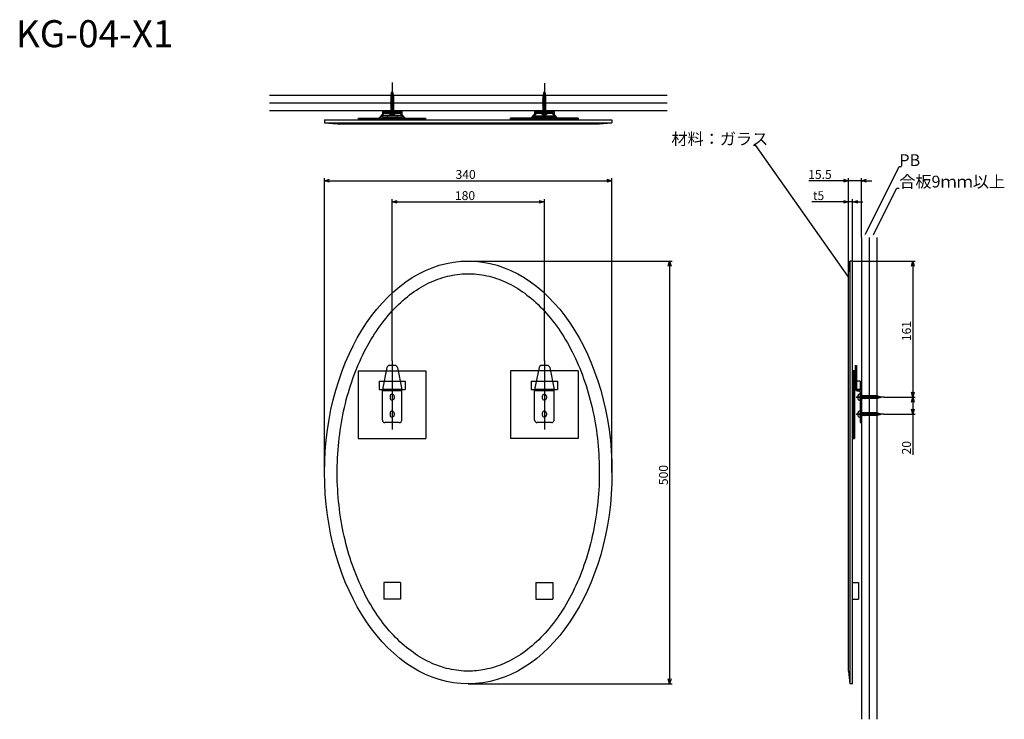
# Model space of a CAD drawing. Extents: x 7178 to 8342, y -1056 to -229.
import ezdxf

# ---------------------------------------------------------------- set-up
doc = ezdxf.new("R2010")
doc.units = 0
doc.header["$LTSCALE"] = 0.5
doc.layers.add('01', color=1, linetype='CONTINUOUS')
doc.styles.get("Standard").update_dxf_attribs({"font": 'romans.shx', "bigfont": 'extfont2.shx'})

msp = doc.modelspace()

# ---------------------------------------------------------------- linework, layer by layer
at = {"layer": '01'}
for p, q in [((7618.3, -313.1), (7616.8, -318.4)), ((7617.2, -315.2), (7619.2, -314.4)), ((7618.3, -302.9), (7618.3, -342.5)), ((7618.3, -310.1), (7618.3, -342.4)), ((7618.3, -313.1), (7619.8, -318.4)), ((7619.2, -314.4), (7618.6, -314.1)), ((7798.3, -313.1), (7796.8, -318.4)), ((7797.2, -315.2), (7799.2, -314.4)), ((7798.3, -303.7), (7798.3, -342.5)), ((7798.3, -310.1), (7798.3, -342.4)), ((7798.3, -313.1), (7799.8, -318.4)), ((7799.2, -314.4), (7798.6, -314.1)), ((7943.5, -318.5), (7473.1, -318.5)), ((7616.3, -318.4), (7620.1, -317.6)), ((7616.8, -318.5), (7616.3, -318.4)), ((7616.3, -320), (7620.3, -319.2)), ((7616.8, -320.1), (7616.3, -320)), ((7616.3, -321.6), (7620.3, -320.8)), ((7616.8, -321.7), (7616.3, -321.6)), ((7616.3, -323.2), (7620.3, -322.4)), ((7616.8, -323.3), (7616.3, -323.2)), ((7616.3, -324.8), (7620.3, -324)), ((7616.8, -324.9), (7616.3, -324.8)), ((7616.3, -326.4), (7620.3, -325.6)), ((7616.8, -316.8), (7619.6, -316)), ((7617.2, -316.9), (7616.8, -316.8)), ((7616.8, -318.4), (7616.8, -338.1)), ((7617.7, -315.3), (7617.2, -315.2)), ((7619.6, -316), (7619.1, -315.8)), ((7620.1, -317.6), (7619.6, -317.4)), ((7619.8, -318.4), (7619.8, -338.1)), ((7620.3, -319.2), (7619.8, -319.1)), ((7620.3, -320.8), (7619.8, -320.7)), ((7620.3, -322.4), (7619.8, -322.3)), ((7620.3, -324), (7619.8, -323.9)), ((7620.3, -325.6), (7619.8, -325.5)), ((7796.3, -318.4), (7800.1, -317.6)), ((7796.8, -318.5), (7796.3, -318.4)), ((7796.3, -320), (7800.3, -319.2)), ((7796.8, -320.1), (7796.3, -320)), ((7796.3, -321.6), (7800.3, -320.8)), ((7796.8, -321.7), (7796.3, -321.6)), ((7796.3, -323.2), (7800.3, -322.4)), ((7796.8, -323.3), (7796.3, -323.2)), ((7796.3, -324.8), (7800.3, -324)), ((7796.8, -324.9), (7796.3, -324.8)), ((7796.3, -326.4), (7800.3, -325.6)), ((7796.8, -316.8), (7799.6, -316)), ((7797.2, -316.9), (7796.8, -316.8)), ((7796.8, -318.4), (7796.8, -338.1)), ((7797.7, -315.3), (7797.2, -315.2)), ((7799.6, -316), (7799.1, -315.8)), ((7800.1, -317.6), (7799.6, -317.4)), ((7799.8, -318.4), (7799.8, -338.1)), ((7800.3, -319.2), (7799.8, -319.1)), ((7800.3, -320.8), (7799.8, -320.7)), ((7800.3, -322.4), (7799.8, -322.3)), ((7800.3, -324), (7799.8, -323.9)), ((7800.3, -325.6), (7799.8, -325.5)), ((7943.5, -327.5), (7473.1, -327.5)), ((7943.5, -336.5), (7473.1, -336.5)), ((7606.8, -336.5), (7606.8, -340.6)), ((7606.8, -336.5), (7629.8, -336.5)), ((7616.8, -326.5), (7616.3, -326.4)), ((7616.3, -328), (7620.3, -327.2)), ((7616.8, -328.1), (7616.3, -328)), ((7616.3, -329.6), (7620.3, -328.8)), ((7616.8, -329.7), (7616.3, -329.6)), ((7616.3, -331.2), (7620.3, -330.4)), ((7616.8, -331.3), (7616.3, -331.2)), ((7616.3, -332.8), (7620.3, -332)), ((7616.8, -332.9), (7616.3, -332.8)), ((7616.3, -334.4), (7620.3, -333.6)), ((7616.8, -334.5), (7616.3, -334.4)), ((7616.3, -336), (7620.3, -335.2)), ((7616.8, -336.1), (7616.3, -336)), ((7616.3, -337.6), (7620.3, -336.8)), ((7616.8, -337.7), (7616.3, -337.6)), ((7620.3, -327.2), (7619.8, -327.1)), ((7620.3, -328.8), (7619.8, -328.7)), ((7620.3, -330.4), (7619.8, -330.3)), ((7620.3, -332), (7619.8, -331.9)), ((7620.3, -333.6), (7619.8, -333.5)), ((7620.3, -335.2), (7619.8, -335.1)), ((7620.3, -336.8), (7619.8, -336.7)), ((7629.8, -336.5), (7629.8, -340.6)), ((7809.8, -336.5), (7786.8, -336.5)), ((7786.8, -336.5), (7786.8, -340.6)), ((7796.8, -326.5), (7796.3, -326.4)), ((7796.3, -328), (7800.3, -327.2)), ((7796.8, -328.1), (7796.3, -328)), ((7796.3, -329.6), (7800.3, -328.8)), ((7796.8, -329.7), (7796.3, -329.6)), ((7796.3, -331.2), (7800.3, -330.4)), ((7796.8, -331.3), (7796.3, -331.2)), ((7796.3, -332.8), (7800.3, -332)), ((7796.8, -332.9), (7796.3, -332.8)), ((7796.3, -334.4), (7800.3, -333.6)), ((7796.8, -334.5), (7796.3, -334.4)), ((7796.3, -336), (7800.3, -335.2)), ((7796.8, -336.1), (7796.3, -336)), ((7796.3, -337.6), (7800.3, -336.8)), ((7796.8, -337.7), (7796.3, -337.6)), ((7800.3, -327.2), (7799.8, -327.1)), ((7800.3, -328.8), (7799.8, -328.7)), ((7800.3, -330.4), (7799.8, -330.3)), ((7800.3, -332), (7799.8, -331.9)), ((7800.3, -333.6), (7799.8, -333.5)), ((7800.3, -335.2), (7799.8, -335.1)), ((7800.3, -336.8), (7799.8, -336.7)), ((7809.8, -336.5), (7809.8, -340.6)), ((7538.3, -347), (7878.3, -347)), ((7538.3, -347), (7538.3, -350.5)), ((7578.3, -345), (7602.4, -345)), ((7578.3, -345), (7578.3, -347)), ((7578.3, -345.8), (7658.3, -345.8)), ((7602.4, -345), (7634.2, -345)), ((7603.1, -344.7), (7607.2, -340.2)), ((7603.9, -345), (7607.8, -340.7)), ((7629.8, -338.1), (7606.8, -338.1)), ((7606.8, -341.8), (7606.8, -344.1)), ((7629.8, -342.5), (7606.8, -342.5)), ((7606.8, -344.1), (7629.8, -344.1)), ((7610, -339), (7626.6, -339)), ((7610, -339.8), (7626.6, -339.8)), ((7612.8, -344.1), (7612.8, -342.5)), ((7614.8, -338.1), (7616.8, -338.1)), ((7614.8, -338.1), (7614.8, -339.2)), ((7616.3, -340.7), (7620.3, -340.7)), ((7619.8, -338.1), (7616.8, -338.1)), ((7619.8, -338.1), (7621.8, -338.1)), ((7621.8, -338.1), (7621.8, -339.2)), ((7623.8, -342.5), (7623.8, -344.1)), ((7632.7, -345), (7628.8, -340.7)), ((7633.5, -344.7), (7629.4, -340.2)), ((7629.8, -341.8), (7629.8, -344.1)), ((7634.2, -345), (7658.3, -345)), ((7658.3, -347), (7658.3, -345)), ((7782.4, -345), (7758.3, -345)), ((7758.3, -347), (7758.3, -345)), ((7838.3, -345.8), (7758.3, -345.8)), ((7814.2, -345), (7782.4, -345)), ((7783.1, -344.7), (7787.2, -340.2)), ((7783.9, -345), (7787.8, -340.7)), ((7809.8, -338.1), (7786.8, -338.1)), ((7786.8, -341.8), (7786.8, -344.1)), ((7786.8, -342.5), (7809.8, -342.5)), ((7809.8, -344.1), (7786.8, -344.1)), ((7806.6, -339), (7790, -339)), ((7806.6, -339.8), (7790, -339.8)), ((7792.8, -342.5), (7792.8, -344.1)), ((7794.8, -338.1), (7796.8, -338.1)), ((7794.8, -338.1), (7794.8, -339.2)), ((7796.3, -340.7), (7800.3, -340.7)), ((7799.8, -338.1), (7796.8, -338.1)), ((7799.8, -338.1), (7801.8, -338.1)), ((7801.8, -338.1), (7801.8, -339.2)), ((7803.8, -344.1), (7803.8, -342.5)), ((7812.7, -345), (7808.8, -340.7)), ((7813.5, -344.7), (7809.4, -340.2)), ((7809.8, -341.8), (7809.8, -344.1)), ((7838.3, -345), (7814.2, -345)), ((7838.3, -345), (7838.3, -347)), ((7878.3, -347), (7878.3, -350.5)), ((7538.3, -350.5), (7878.3, -350.5)), ((7538.3, -350.5), (7553.3, -352)), ((7553.3, -352), (7863.3, -352)), ((7863.3, -352), (7878.3, -350.5)), ((8048.3, -377.4), (8045.6, -377.4)), ((8157.7, -532.5), (8048.3, -377.4)), ((8177.9, -482.3), (8218.1, -402.5)), ((8218.1, -402.5), (8220.8, -402.5)), ((7538.3, -764.1), (7538.3, -416.1)), ((7544.3, -419.1), (7872.3, -419.1)), ((7878.3, -764.1), (7878.3, -416.1)), ((8151.9, -419.1), (8111.2, -419.1)), ((8157.9, -529.1), (8157.9, -416.1)), ((8173.4, -419.1), (8157.9, -419.1)), ((8173.4, -486.1), (8173.4, -416.1)), ((8179.4, -419.1), (8185.4, -419.1)), ((8187.5, -482.9), (8215.3, -427.9)), ((8215.3, -427.9), (8218, -427.9)), ((7618.3, -632.1), (7618.3, -441.1)), ((7798.3, -632.1), (7798.3, -441.1)), ((8157.9, -529.1), (8157.9, -441.1)), ((8162.9, -514.1), (8162.9, -441.1)), ((7624.3, -444.1), (7792.3, -444.1)), ((8151.9, -444.1), (8114.8, -444.1)), ((8162.9, -444.1), (8157.9, -444.1)), ((8168.9, -444.1), (8174.9, -444.1)), ((8162.9, -1014.1), (8162.9, -459.1)), ((8173.4, -486.1), (8173.4, -1056)), ((8182.4, -486.1), (8182.4, -1056)), ((8191.4, -486.1), (8191.4, -1056)), ((7708.3, -514.1), (7949.5, -514.1)), ((7946.5, -520.1), (7946.5, -1008.1)), ((8157.9, -529.1), (8159.4, -514.1)), ((8159.4, -514.1), (8159.4, -1014.1)), ((8162.9, -514.1), (8159.4, -514.1)), ((8162.9, -514.1), (8236.9, -514.1)), ((8233.9, -520.1), (8233.9, -669.1)), ((8157.9, -999.1), (8157.9, -529.1)), ((7612, -640), (7606.8, -666.1)), ((7621.7, -637.6), (7615, -637.6)), ((7618.3, -632.1), (7618.3, -713.4)), ((7624.6, -640), (7629.8, -666.1)), ((7792, -640), (7786.8, -666.1)), ((7801.7, -637.6), (7795, -637.6)), ((7798.3, -632.1), (7798.3, -713.4)), ((7804.6, -640), (7809.8, -666.1)), ((8165.8, -637.6), (8165.8, -656.1)), ((8165.8, -637.6), (8167.4, -637.6)), ((8167.4, -637.6), (8167.4, -656.1)), ((7578.3, -644.1), (7658.3, -644.1)), ((7578.3, -644.1), (7578.3, -724.1)), ((7658.3, -644.1), (7658.3, -724.1)), ((7838.3, -644.1), (7758.3, -644.1)), ((7758.3, -644.1), (7758.3, -724.1)), ((7838.3, -644.1), (7838.3, -724.1)), ((8162.9, -644.1), (8162.9, -724.1)), ((8164.9, -644.1), (8162.9, -644.1)), ((8164.1, -644.1), (8164.1, -724.1)), ((8164.9, -644.1), (8164.9, -724.1)), ((8165.8, -644.1), (8165.8, -656.1)), ((7602.8, -656.1), (7602.8, -666.1)), ((7602.8, -656.1), (7633.8, -656.1)), ((7633.8, -656.1), (7633.8, -666.1)), ((7782.8, -656.1), (7782.8, -666.1)), ((7782.8, -656.1), (7813.8, -656.1)), ((7813.8, -656.1), (7813.8, -666.1)), ((8171.7, -656.1), (8164.9, -656.1)), ((8165.8, -656.1), (8165.8, -665.1)), ((8167.4, -656.1), (8167.4, -665.1)), ((8171.7, -656.1), (8171.7, -666.1)), ((7602.8, -666.1), (7633.8, -666.1)), ((7606.8, -702.1), (7606.8, -666.1)), ((7629.8, -666.1), (7606.8, -666.1)), ((7629.8, -667.7), (7606.8, -667.7)), ((7615.8, -674.1), (7615.8, -676.1)), ((7620.8, -674.1), (7620.8, -676.1)), ((7629.8, -702.1), (7629.8, -666.1)), ((7782.8, -666.1), (7813.8, -666.1)), ((7786.8, -702.1), (7786.8, -666.1)), ((7809.8, -666.1), (7786.8, -666.1)), ((7809.8, -667.7), (7786.8, -667.7)), ((7795.8, -674.1), (7795.8, -676.1)), ((7800.8, -674.1), (7800.8, -676.1)), ((7809.8, -702.1), (7809.8, -666.1)), ((8171.7, -666.1), (8164.9, -666.1)), ((8167.2, -675.1), (8171.8, -675.1)), ((8199.7, -675.1), (8167.4, -675.1)), ((8168.4, -666.1), (8170.8, -666.1)), ((8168.4, -667.7), (8170.8, -667.7)), ((8169.2, -673.1), (8169.2, -677.1)), ((8171.8, -671.6), (8170.7, -671.6)), ((8171.8, -668.7), (8171.8, -705.1)), ((8171.8, -671.6), (8171.8, -673.6)), ((8171.8, -676.6), (8171.8, -673.6)), ((8191.5, -673.6), (8171.8, -673.6)), ((8172.2, -673.6), (8172.3, -673.1)), ((8172.3, -673.1), (8173.1, -677.1)), ((8173.4, -668.7), (8173.4, -673.6)), ((8173.8, -673.6), (8173.9, -673.1)), ((8173.9, -673.1), (8174.7, -677.1)), ((8175.4, -673.6), (8175.5, -673.1)), ((8175.5, -673.1), (8176.3, -677.1)), ((8177, -673.6), (8177.1, -673.1)), ((8177.1, -673.1), (8177.9, -677.1)), ((8178.6, -673.6), (8178.7, -673.1)), ((8178.7, -673.1), (8179.5, -677.1)), ((8180.2, -673.6), (8180.3, -673.1)), ((8180.3, -673.1), (8181.1, -677.1)), ((8181.8, -673.6), (8181.9, -673.1)), ((8181.9, -673.1), (8182.7, -677.1)), ((8183.4, -673.6), (8183.5, -673.1)), ((8183.5, -673.1), (8184.3, -677.1)), ((8185, -673.6), (8185.1, -673.1)), ((8185.1, -673.1), (8185.9, -677.1)), ((8186.6, -673.6), (8186.7, -673.1)), ((8186.7, -673.1), (8187.5, -677.1)), ((8188.2, -673.6), (8188.3, -673.1)), ((8188.3, -673.1), (8189.1, -677.1)), ((8189.8, -673.6), (8189.9, -673.1)), ((8189.9, -673.1), (8190.7, -677.1)), ((8191.4, -673.6), (8191.5, -673.1)), ((8191.5, -673.1), (8192.3, -676.9)), ((8196.8, -675.1), (8191.5, -673.6)), ((8196.8, -675.1), (8191.5, -676.6)), ((8193, -674), (8193.1, -673.5)), ((8193.1, -673.5), (8193.9, -676.4)), ((8194.5, -674.5), (8194.7, -674)), ((8194.7, -674), (8195.5, -676)), ((8199.7, -675.1), (8236.9, -675.1)), ((8199.7, -675.1), (8236.9, -675.1)), ((8171.8, -678.6), (8170.7, -678.6)), ((8191.5, -676.6), (8171.8, -676.6)), ((8171.8, -676.6), (8171.8, -678.6)), ((8173.1, -677.1), (8173.2, -676.6)), ((8173.4, -676.6), (8173.4, -693.6)), ((8174.7, -677.1), (8174.8, -676.6)), ((8176.3, -677.1), (8176.4, -676.6)), ((8177.9, -677.1), (8178, -676.6)), ((8179.5, -677.1), (8179.6, -676.6)), ((8181.1, -677.1), (8181.2, -676.6)), ((8182.7, -677.1), (8182.8, -676.6)), ((8184.3, -677.1), (8184.4, -676.6)), ((8185.9, -677.1), (8186, -676.6)), ((8187.5, -677.1), (8187.6, -676.6)), ((8189.1, -677.1), (8189.2, -676.6)), ((8190.7, -677.1), (8190.8, -676.6)), ((8192.3, -676.9), (8192.4, -676.3)), ((8193.9, -676.4), (8194, -675.9)), ((8195.5, -676), (8195.8, -675.4)), ((8233.9, -681.1), (8233.9, -689.1)), ((7615.8, -694.1), (7615.8, -696.1)), ((7620.8, -694.1), (7620.8, -696.1)), ((7795.8, -694.1), (7795.8, -696.1)), ((7800.8, -694.1), (7800.8, -696.1)), ((8167.2, -695.1), (8171.8, -695.1)), ((8199.7, -695.1), (8167.4, -695.1)), ((8169.2, -693.1), (8169.2, -697.1)), ((8171.8, -691.6), (8170.7, -691.6)), ((8171.8, -698.6), (8170.7, -698.6)), ((8171.8, -691.6), (8171.8, -693.6)), ((8171.8, -696.6), (8171.8, -693.6)), ((8191.5, -693.6), (8171.8, -693.6)), ((8191.5, -696.6), (8171.8, -696.6)), ((8171.8, -696.6), (8171.8, -698.6)), ((8172.2, -693.6), (8172.3, -693.1)), ((8172.3, -693.1), (8173.1, -697.1)), ((8173.1, -697.1), (8173.2, -696.6)), ((8173.4, -696.6), (8173.4, -705.1)), ((8173.8, -693.6), (8173.9, -693.1)), ((8173.9, -693.1), (8174.7, -697.1)), ((8174.7, -697.1), (8174.8, -696.6)), ((8175.4, -693.6), (8175.5, -693.1)), ((8175.5, -693.1), (8176.3, -697.1)), ((8176.3, -697.1), (8176.4, -696.6)), ((8177, -693.6), (8177.1, -693.1)), ((8177.1, -693.1), (8177.9, -697.1)), ((8177.9, -697.1), (8178, -696.6)), ((8178.6, -693.6), (8178.7, -693.1)), ((8178.7, -693.1), (8179.5, -697.1)), ((8179.5, -697.1), (8179.6, -696.6)), ((8180.2, -693.6), (8180.3, -693.1)), ((8180.3, -693.1), (8181.1, -697.1)), ((8181.1, -697.1), (8181.2, -696.6)), ((8181.8, -693.6), (8181.9, -693.1)), ((8181.9, -693.1), (8182.7, -697.1)), ((8182.7, -697.1), (8182.8, -696.6)), ((8183.4, -693.6), (8183.5, -693.1)), ((8183.5, -693.1), (8184.3, -697.1)), ((8184.3, -697.1), (8184.4, -696.6)), ((8185, -693.6), (8185.1, -693.1)), ((8185.1, -693.1), (8185.9, -697.1)), ((8185.9, -697.1), (8186, -696.6)), ((8186.6, -693.6), (8186.7, -693.1)), ((8186.7, -693.1), (8187.5, -697.1)), ((8187.5, -697.1), (8187.6, -696.6)), ((8188.2, -693.6), (8188.3, -693.1)), ((8188.3, -693.1), (8189.1, -697.1)), ((8189.1, -697.1), (8189.2, -696.6)), ((8189.8, -693.6), (8189.9, -693.1)), ((8189.9, -693.1), (8190.7, -697.1)), ((8190.7, -697.1), (8190.8, -696.6)), ((8191.4, -693.6), (8191.5, -693.1)), ((8191.5, -693.1), (8192.3, -696.9)), ((8196.8, -695.1), (8191.5, -693.6)), ((8196.8, -695.1), (8191.5, -696.6)), ((8192.3, -696.9), (8192.4, -696.3)), ((8193, -694), (8193.1, -693.5)), ((8193.1, -693.5), (8193.9, -696.4)), ((8193.9, -696.4), (8194, -695.9)), ((8194.5, -694.5), (8194.7, -694)), ((8194.7, -694), (8195.5, -696)), ((8195.5, -696), (8195.8, -695.4)), ((8199.7, -695.1), (8236.9, -695.1)), ((8233.9, -695.1), (8233.9, -743.4)), ((7626.8, -705.1), (7609.8, -705.1)), ((7806.8, -705.1), (7789.8, -705.1)), ((8171.8, -705.1), (8173.4, -705.1)), ((7578.3, -724.1), (7658.3, -724.1)), ((7838.3, -724.1), (7758.3, -724.1)), ((8162.9, -724.1), (8164.9, -724.1)), ((7628.3, -894.1), (7608.3, -894.1)), ((7608.3, -894.1), (7608.3, -914.1)), ((7628.3, -894.1), (7628.3, -914.1)), ((7788.3, -894.1), (7808.3, -894.1)), ((7788.3, -894.1), (7788.3, -914.1)), ((7808.3, -894.1), (7808.3, -914.1)), ((8162.9, -894.1), (8169.9, -894.1)), ((8169.9, -894.1), (8169.9, -914.1)), ((7628.3, -914.1), (7608.3, -914.1)), ((7788.3, -914.1), (7808.3, -914.1)), ((8162.9, -914.1), (8169.9, -914.1)), ((8157.9, -999.1), (8159.4, -1014.1)), ((7708.3, -1014.1), (7949.5, -1014.1)), ((8162.9, -1014.1), (8159.4, -1014.1))]:
    msp.add_line(p, q, dxfattribs=at)
at = {"layer": '01', "color": 0, "linetype": 'ByBlock'}
for p, q in [((7538.3, -419.1), (7544.3, -417.5)), ((7544.3, -420.7), (7538.3, -419.1)), ((7538.3, -419.1), (7544.3, -419.1)), ((7872.3, -417.5), (7878.3, -419.1)), ((7878.3, -419.1), (7872.3, -420.7)), ((7878.3, -419.1), (7872.3, -419.1)), ((8151.9, -417.5), (8157.9, -419.1)), ((8157.9, -419.1), (8151.9, -420.7)), ((8157.9, -419.1), (8151.9, -419.1)), ((8173.4, -419.1), (8179.4, -417.5)), ((8179.4, -420.7), (8173.4, -419.1)), ((8173.4, -419.1), (8179.4, -419.1)), ((7618.3, -444.1), (7624.3, -442.5)), ((7624.3, -445.7), (7618.3, -444.1)), ((7618.3, -444.1), (7624.3, -444.1)), ((7792.3, -442.5), (7798.3, -444.1)), ((7798.3, -444.1), (7792.3, -445.7)), ((7798.3, -444.1), (7792.3, -444.1)), ((8151.9, -442.5), (8157.9, -444.1)), ((8157.9, -444.1), (8151.9, -445.7)), ((8157.9, -444.1), (8151.9, -444.1)), ((8162.9, -444.1), (8168.9, -442.5)), ((8168.9, -445.7), (8162.9, -444.1)), ((8162.9, -444.1), (8168.9, -444.1)), ((7944.9, -520.1), (7946.5, -514.1)), ((7946.5, -514.1), (7948.1, -520.1)), ((7946.5, -514.1), (7946.5, -520.1)), ((8232.3, -520.1), (8233.9, -514.1)), ((8233.9, -514.1), (8235.6, -520.1)), ((8233.9, -514.1), (8233.9, -520.1)), ((8233.9, -675.1), (8232.3, -669.1)), ((8232.3, -681.1), (8233.9, -675.1)), ((8235.6, -669.1), (8233.9, -675.1)), ((8233.9, -675.1), (8233.9, -669.1)), ((8233.9, -675.1), (8235.6, -681.1)), ((8233.9, -675.1), (8233.9, -681.1)), ((8233.9, -695.1), (8232.3, -689.1)), ((8235.6, -689.1), (8233.9, -695.1)), ((8233.9, -695.1), (8233.9, -689.1)), ((7946.5, -1014.1), (7944.9, -1008.1)), ((7948.1, -1008.1), (7946.5, -1014.1)), ((7946.5, -1014.1), (7946.5, -1008.1))]:
    msp.add_line(p, q, dxfattribs=at)
at = {"layer": '01'}
for centre, radius, start, end in [((7602.4, -344), 1, 270, 317.4896), ((7610, -342.8), 3.8, 90, 137.4896), ((7610, -342.8), 3, 90, 137.4896), ((7616.3, -339.2), 1.5, 180, 269.9999), ((7620.3, -339.2), 1.5, 269.9999, 0), ((7626.6, -342.8), 3.8, 42.5104, 90), ((7626.6, -342.8), 3, 42.5104, 90), ((7634.2, -344), 1, 222.5104, 270), ((7782.4, -344), 1, 270, 317.4896), ((7790, -342.8), 3.8, 90, 137.4896), ((7790, -342.8), 3, 90, 137.4896), ((7796.3, -339.2), 1.5, 180, 269.9999), ((7800.3, -339.2), 1.5, 269.9999, 0), ((7806.6, -342.8), 3.8, 42.5104, 90), ((7806.6, -342.8), 3, 42.5104, 90), ((7814.2, -344), 1, 222.5104, 270), ((7615, -640.6), 3, 90, 168.6901), ((7621.7, -640.6), 3, 11.3099, 90), ((7795, -640.6), 3, 90, 168.6901), ((7801.7, -640.6), 3, 11.3099, 90), ((7618.3, -674.1), 2.5, 0, 180), ((7798.3, -674.1), 2.5, 0, 180), ((8168.4, -665.1), 2.6, 180, 202.6199), ((8168.4, -665.1), 2.6, 202.6199, 270), ((8168.4, -665.1), 1, 180, 270), ((8170.7, -673.1), 1.5, 90, 179.9999), ((8170.8, -668.7), 2.6, 0, 90), ((8170.8, -668.7), 1, 0, 90), ((7618.3, -676.1), 2.5, 180, 0), ((7798.3, -676.1), 2.5, 180, 0), ((8170.7, -677.1), 1.5, 179.9999, 270), ((7618.3, -694.1), 2.5, 0, 180), ((7618.3, -696.1), 2.5, 180, 0), ((7798.3, -694.1), 2.5, 0, 180), ((7798.3, -696.1), 2.5, 180, 0), ((8170.7, -693.1), 1.5, 90, 179.9999), ((8170.7, -697.1), 1.5, 179.9999, 270), ((7609.8, -702.1), 3, 180, 270), ((7626.8, -702.1), 3, 270, 0), ((7789.8, -702.1), 3, 180, 270), ((7806.8, -702.1), 3, 270, 0)]:
    msp.add_arc(centre, radius, start, end, dxfattribs=at)
msp.add_ellipse((7708.3, -764.1), major_axis=(0, -250), ratio=0.68, dxfattribs=at)
msp.add_open_spline([(7708.3, -999.1), (7714.9, -999.1), (7721.5, -998.4), (7735.7, -995.6), (7743.4, -993.2), (7758.5, -986.6), (7765.9, -982.4), (7780.4, -972.2), (7787.4, -966.2), (7800.9, -952.5), (7807.3, -944.9), (7819.3, -928.1), (7824.9, -919), (7835.1, -899.4), (7839.7, -889), (7847.7, -867.1), (7851.2, -855.7), (7856.8, -832.2), (7859, -820.1), (7862.1, -795.5), (7863, -783), (7863.5, -757.9), (7863, -745.4), (7860.8, -720.5), (7859.1, -708.3), (7854.3, -684.3), (7851.2, -672.6), (7844, -650.1), (7839.7, -639.4), (7830.2, -619), (7825, -609.4), (7813.5, -591.6), (7807.4, -583.4), (7794.4, -568.7), (7787.5, -562.1), (7773.3, -550.7), (7766, -545.9), (7751.1, -538), (7743.5, -535), (7728.2, -530.8), (7720.5, -529.5), (7705, -528.8), (7697.3, -529.4), (7681.9, -532.3), (7674.2, -534.6), (7659.1, -541.1), (7651.6, -545.3), (7637.1, -555.3), (7630.1, -561.2), (7616.6, -574.7), (7610.1, -582.3), (7598.1, -599), (7592.4, -608.1), (7582.2, -627.5), (7577.5, -637.9), (7569.4, -659.6), (7565.9, -671), (7560.1, -694.5), (7557.9, -706.6), (7554.6, -731.2), (7553.7, -743.7), (7553.1, -768.7), (7553.5, -781.3), (7555.6, -806.1), (7557.3, -818.4), (7562, -842.4), (7565, -854.1), (7572.2, -876.7), (7576.4, -887.5), (7585.8, -908), (7591, -917.7), (7602.4, -935.6), (7608.5, -943.8), (7621.4, -958.7), (7628.3, -965.3), (7642.4, -976.8), (7649.7, -981.7), (7664.6, -989.7), (7672.2, -992.8), (7687.5, -997.2), (7695.2, -998.5), (7704.7, -999), (7706.5, -999.1), (7708.3, -999.1)], degree=3, knots=[0, 0, 0, 0, 0.13344, 0.13344, 0.290196, 0.290196, 0.446953, 0.446953, 0.603709, 0.603709, 0.760465, 0.760465, 0.917221, 0.917221, 1.073977, 1.073977, 1.230734, 1.230734, 1.38749, 1.38749, 1.544246, 1.544246, 1.701002, 1.701002, 1.857758, 1.857758, 2.014514, 2.014514, 2.171271, 2.171271, 2.328027, 2.328027, 2.484783, 2.484783, 2.641539, 2.641539, 2.798295, 2.798295, 2.955052, 2.955052, 3.111808, 3.111808, 3.268564, 3.268564, 3.42532, 3.42532, 3.582076, 3.582076, 3.738832, 3.738832, 3.895589, 3.895589, 4.052345, 4.052345, 4.209101, 4.209101, 4.365857, 4.365857, 4.522613, 4.522613, 4.679369, 4.679369, 4.836126, 4.836126, 4.992882, 4.992882, 5.149638, 5.149638, 5.306394, 5.306394, 5.46315, 5.46315, 5.619907, 5.619907, 5.776663, 5.776663, 5.933419, 5.933419, 6.090175, 6.090175, 6.246931, 6.246931, 6.283185, 6.283185, 6.283185, 6.283185], dxfattribs=at)
for points in [[(8178.2, -482.4), (8177, -484), (8177.6, -482.1)], [(8187.8, -483), (8186.6, -484.6), (8187.2, -482.7)], [(8158, -532.3), (8158.9, -534.1), (8157.4, -532.6)]]:
    msp.add_solid(points, dxfattribs=at)

# ---------------------------------------------------------------- texts
msp.add_text('KG-04-X1', height=32, dxfattribs=at).set_placement((7173.4, -261.3))
at = {"layer": '01', "color": 201}
for s, height, p in [('材料：ガラス', 14, (7948.5, -376.7)), ('PB', 14, (8218.1, -401.8)), ('340', 10.5, (7693.3, -417)), ('15.5', 10.5, (8110.3, -417)), ('合板9ｍｍ以上', 14, (8218, -427.2)), ('180', 10.5, (7692.6, -442)), ('t5', 10.5, (8115.9, -442))]:
    msp.add_text(s, height=height, dxfattribs=at).set_placement(p)
for s, p in [('161', (8231.8, -608.8)), ('20', (8231.8, -742.8)), ('500', (7944.4, -779.1))]:
    msp.add_text(s, height=10.5, rotation=90, dxfattribs=at).set_placement(p)

doc.saveas('drawing.dxf')
